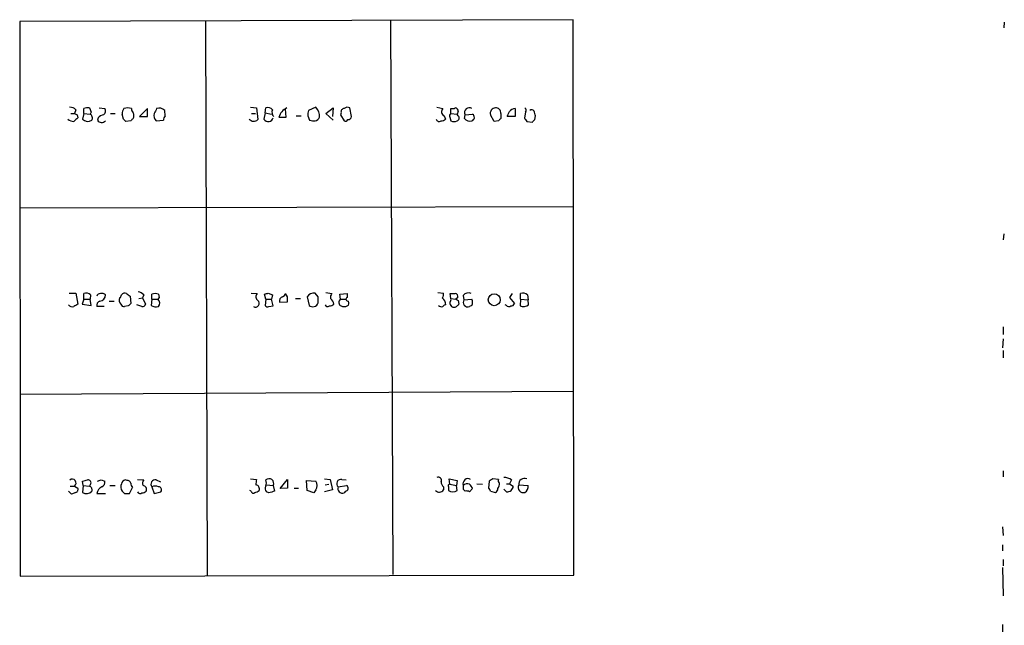
# Model space of a CAD drawing. Extents: x 27 to 1075, y 12 to 914.
# Drawn here: x 939 to 1074, y 413 to 496 of the extents above; entities that cross this region are included whole.
import ezdxf

# ---------------------------------------------------------------- set-up
doc = ezdxf.new("R2010")
doc.units = 0
doc.header["$MEASUREMENT"] = 0
doc.layers.add('MAIN', color=5, linetype='CONTINUOUS')

msp = doc.modelspace()

# ---------------------------------------------------------------- linework, layer by layer
at = {"layer": 'MAIN'}
for p, q in [((1014.8993, 495.808), (938.9533, 495.554)), ((938.9533, 495.554), (939.038, 419.4386)), ((964.438, 495.6386), (964.692, 419.4386)), ((989.838, 495.808), (990.1767, 419.6926)), ((1014.984, 419.608), (1014.8993, 495.808)), ((1074.0813, 495.4693), (1073.9967, 494.7073)), ((970.6187, 483.7853), (971.4653, 483.7006)), ((979.5933, 483.7853), (978.5773, 483.362)), ((996.188, 483.7853), (997.0347, 483.616)), ((945.9807, 482.9386), (946.4887, 482.9386)), ((946.658, 483.4466), (946.4887, 482.9386)), ((946.8273, 482.7693), (946.912, 482.346)), ((947.7587, 482.9386), (947.5893, 482.1766)), ((947.7587, 482.9386), (947.7587, 483.616)), ((947.7587, 482.9386), (948.6053, 482.854)), ((948.5207, 483.7006), (948.7747, 483.108)), ((948.7747, 483.108), (948.6053, 482.854)), ((949.8753, 483.7006), (950.6373, 483.616)), ((951.3993, 482.9386), (952.0767, 482.9386)), ((953.1773, 482.1766), (953.008, 482.854)), ((956.4793, 483.616), (955.3787, 482.5153)), ((955.3787, 482.5153), (956.4793, 482.5153)), ((956.4793, 482.5153), (956.4793, 483.616)), ((958.9347, 482.6), (958.85, 483.362)), ((970.788, 482.9386), (971.296, 482.9386)), ((971.4653, 483.7006), (971.6347, 482.092)), ((972.6507, 483.0233), (972.4813, 482.1766)), ((972.6507, 483.0233), (972.7353, 483.7006)), ((972.6507, 483.0233), (973.4973, 482.854)), ((974.5133, 482.4306), (975.5293, 482.4306)), ((975.5293, 482.4306), (975.4447, 483.5313)), ((976.884, 482.6), (977.5613, 482.6)), ((978.4927, 482.6), (978.7467, 482.0073)), ((980.948, 482.9386), (981.964, 483.7006)), ((981.964, 482.0073), (980.948, 482.9386)), ((981.964, 483.7006), (981.8793, 482.5153)), ((983.0647, 483.0233), (982.98, 482.7693)), ((982.98, 482.7693), (983.488, 481.9226)), ((984.504, 482.5153), (984.25, 483.7006)), ((997.204, 482.6), (997.3733, 482.1766)), ((997.966, 482.4306), (998.1353, 481.9226)), ((998.1353, 482.9386), (998.1353, 483.616)), ((998.1353, 482.9386), (998.982, 482.854)), ((999.1513, 483.1926), (998.982, 482.854)), ((999.1513, 482.6), (998.982, 482.854)), ((999.998, 482.2613), (1000.0827, 482.7693)), ((1000.0827, 482.7693), (1001.0987, 482.854)), ((1004.062, 481.838), (1003.554, 482.7693)), ((1004.9933, 482.9386), (1004.9933, 482.2613)), ((1006.9407, 482.5153), (1005.84, 482.5153)), ((1006.9407, 483.616), (1006.9407, 482.5153)), ((1008.38, 483.108), (1008.2107, 482.346)), ((1009.65, 482.092), (1009.7347, 482.6)), ((949.706, 482.346), (949.6213, 482.0073)), ((954.1933, 481.9226), (953.516, 481.838)), ((957.6647, 481.9226), (958.6807, 482.0073)), ((1004.6547, 481.9226), (1004.062, 481.838)), ((1008.5493, 481.838), (1009.3113, 481.7533)), ((938.9533, 469.9846), (1014.984, 470.154)), ((1073.9967, 466.4286), (1073.912, 465.582)), ((945.7267, 458.3006), (946.658, 458.3006)), ((946.658, 458.3006), (946.912, 456.7766)), ((947.7587, 457.454), (947.7587, 458.216)), ((957.072, 457.454), (957.072, 458.1313)), ((958.0033, 458.1313), (958.088, 457.708)), ((970.7033, 458.3006), (971.55, 458.216)), ((972.7353, 457.454), (972.566, 458.1313)), ((973.074, 458.3006), (973.6667, 458.0466)), ((975.6987, 457.7926), (975.4447, 458.216)), ((979.932, 457.7926), (979.5087, 458.3006)), ((980.948, 458.3853), (981.7947, 458.216)), ((982.8953, 458.1313), (983.9113, 458.216)), ((982.98, 457.454), (982.8953, 458.1313)), ((983.9113, 458.216), (983.9113, 457.708)), ((996.3573, 458.3853), (997.1193, 458.3006)), ((998.1353, 457.5386), (998.0507, 458.216)), ((1006.5173, 458.216), (1006.1787, 457.708)), ((1007.7027, 457.454), (1007.7027, 458.216)), ((947.7587, 457.454), (947.5047, 456.7766)), ((947.5047, 456.7766), (948.7747, 456.6073)), ((947.7587, 457.454), (948.6053, 457.454)), ((948.69, 458.0466), (948.6053, 457.454)), ((948.7747, 456.6073), (948.6053, 457.454)), ((951.23, 457.2), (951.9073, 457.2)), ((954.1087, 457.8773), (954.1933, 456.8613)), ((955.294, 457.5386), (955.802, 457.6233)), ((955.9713, 458.0466), (955.802, 457.6233)), ((955.802, 457.6233), (956.2253, 456.7766)), ((957.072, 457.454), (956.9873, 456.6073)), ((957.072, 457.454), (957.9187, 457.454)), ((958.088, 457.708), (957.9187, 457.454)), ((972.7353, 457.454), (972.6507, 456.6073)), ((972.7353, 457.454), (973.4973, 457.454)), ((973.6667, 458.0466), (973.4973, 457.454)), ((973.7513, 456.5226), (973.4973, 457.454)), ((974.598, 457.0306), (975.6987, 457.1153)), ((976.7993, 457.5386), (977.4767, 457.5386)), ((978.408, 457.7926), (978.662, 456.6073)), ((982.98, 457.454), (983.742, 457.454)), ((998.1353, 457.5386), (998.8127, 457.454)), ((999.0667, 457.708), (998.8127, 457.454)), ((999.1513, 457.2846), (999.236, 456.7766)), ((999.8287, 457.962), (999.9133, 457.3693)), ((999.9133, 457.3693), (1001.014, 457.454)), ((1006.1787, 457.708), (1006.856, 456.8613)), ((1007.7027, 457.454), (1007.618, 456.5226)), ((1007.7027, 457.454), (1008.7187, 457.3693)), ((1008.634, 458.0466), (1008.7187, 457.3693)), ((1008.8033, 456.692), (1008.7187, 457.3693)), ((950.5527, 456.438), (949.5367, 456.438)), ((953.8547, 456.5226), (953.3467, 456.438)), ((955.7173, 456.438), (955.04, 456.692)), ((973.1587, 456.438), (973.7513, 456.5226)), ((1001.014, 456.6073), (1000.6753, 456.438)), ((1005.7553, 456.6073), (1005.586, 456.692)), ((1073.912, 453.644), (1073.912, 452.628)), ((1073.912, 452.0353), (1073.8273, 450.7653)), ((1073.912, 450.4266), (1073.912, 449.4106)), ((939.038, 444.4153), (1014.8993, 444.8386)), ((1073.912, 433.9166), (1073.912, 433.07)), ((947.674, 431.8846), (947.5893, 432.4773)), ((950.1293, 432.6466), (950.6373, 432.4773)), ((953.6853, 432.562), (953.4313, 432.6466)), ((955.1247, 432.7313), (955.9713, 432.6466)), ((957.6647, 432.6466), (958.2573, 432.3926)), ((970.6187, 432.816), (971.4653, 432.7313)), ((974.6827, 431.4613), (975.6987, 432.7313)), ((975.6987, 432.7313), (975.6987, 431.546)), ((978.408, 431.2073), (978.3233, 432.562)), ((978.3233, 432.562), (979.5933, 432.4773)), ((980.7787, 432.816), (981.5407, 432.7313)), ((981.5407, 432.7313), (981.8793, 431.292)), ((983.1493, 432.7313), (983.742, 432.6466)), ((997.966, 432.054), (997.8813, 432.816)), ((997.8813, 432.816), (998.982, 432.562)), ((998.982, 432.562), (998.8973, 431.8846)), ((1003.3847, 432.4773), (1003.3, 431.546)), ((1004.6547, 432.7313), (1003.8927, 432.816)), ((1006.4327, 432.6466), (1006.1787, 432.1386)), ((946.0653, 430.6993), (945.642, 431.1226)), ((945.896, 431.8), (946.4887, 431.8)), ((946.4887, 431.8), (946.912, 431.546)), ((947.674, 431.8846), (947.5893, 430.9533)), ((947.674, 431.8846), (948.5207, 431.8)), ((948.69, 432.054), (948.5207, 431.8)), ((951.3147, 431.8846), (952.0767, 431.8846)), ((954.024, 430.784), (954.4473, 431.6306)), ((957.072, 431.7153), (957.4107, 430.784)), ((970.7033, 431.1226), (970.534, 431.2073)), ((972.82, 431.9693), (973.7513, 431.8846)), ((973.7513, 431.8846), (973.9207, 431.1226)), ((975.6987, 431.546), (974.6827, 431.4613)), ((976.63, 431.546), (977.2227, 431.546)), ((979.3393, 430.8686), (978.408, 431.2073)), ((979.5933, 431.292), (979.3393, 430.8686)), ((981.8793, 431.292), (980.7787, 431.038)), ((980.8633, 431.9693), (981.3713, 432.054)), ((982.6413, 431.7153), (983.8267, 431.8846)), ((983.6573, 431.1226), (983.488, 430.8686)), ((997.1193, 431.7153), (997.1193, 431.292)), ((997.7967, 431.7153), (997.7967, 431.2073)), ((997.966, 432.054), (998.8973, 431.8846)), ((998.982, 431.2073), (998.8973, 431.8846)), ((999.8287, 431.3766), (1000.0827, 431.1226)), ((1000.6753, 431.038), (1001.0987, 431.4613)), ((1001.6913, 432.1386), (1002.4533, 432.054)), ((1003.554, 431.1226), (1004.2313, 430.9533)), ((1005.7553, 431.038), (1005.4167, 431.3766)), ((1005.7553, 432.1386), (1006.1787, 432.1386)), ((1006.1787, 432.1386), (1006.6867, 431.8)), ((1007.4487, 431.9693), (1008.7187, 431.8846)), ((946.658, 430.9533), (946.0653, 430.6993)), ((949.5367, 430.784), (950.722, 430.784)), ((953.3467, 430.784), (954.024, 430.784)), ((957.4107, 430.784), (958.342, 431.038)), ((973.1587, 430.8686), (972.82, 431.038)), ((1073.8273, 426.212), (1073.912, 425.0266)), ((1073.8273, 423.7566), (1073.8273, 422.91)), ((1073.912, 421.7246), (1073.912, 420.878)), ((1073.8273, 420.624), (1073.912, 416.7293)), ((939.038, 419.4386), (1014.984, 419.608)), ((1073.8273, 412.8346), (1073.8273, 411.8186))]:
    msp.add_line(p, q, dxfattribs=at)
msp.add_circle((1004.0859, 457.3772), 0.8205, dxfattribs=at)
for centre, radius, start, end in [((945.9082, 482.7998), 0.9903, 40.782042, 95.615598), ((978.607, 482.6428), 1.5093, 351.917679, 49.196539), ((983.9234, 483.1683), 0.6245, 58.468229, 134.202024), ((988.988, 567.5139), 94.6529, 243.320357, 243.549513), ((948.3089, 482.1342), 1.5806, 82.299482, 110.370222), ((948.309, 482.3037), 0.625, 331.692415, 61.700486), ((950.8736, 481.1417), 1.6774, 103.993164, 134.113543), ((950.1486, 483.2734), 0.5968, 302.358529, 35.03213), ((954.5326, 482.7691), 1.527, 146.315136, 176.812677), ((953.77, 482.1764), 1.5266, 70.563296, 109.436704), ((955.2349, 483.6753), 0.9587, 183.546139, 222.848561), ((953.7279, 482.6423), 0.8898, 334.647392, 25.352608), ((958.5532, 482.6845), 1.1704, 167.461104, 220.613507), ((1126.9299, 398.6274), 189.3281, 153.327138, 153.556321), ((958.0964, 482.6082), 1.0659, 45.007602, 109.004403), ((959.6368, 481.9483), 0.9579, 137.132054, 176.468811), ((973.0317, 482.9529), 0.8043, 37.864363, 111.624151), ((974.298, 483.0803), 0.7299, 149.876353, 230.727164), ((976.4746, 481.8427), 2.0475, 114.854098, 163.313889), ((980.0591, 482.8118), 1.5806, 159.629778, 187.700518), ((979.2969, 482.7693), 0.8728, 284.044204, 337.166027), ((983.5068, 483.1551), 0.4613, 92.335786, 196.600508), ((983.9443, 482.6706), 0.5809, 275.106025, 344.492258), ((997.4676, 483.166), 0.6244, 133.890435, 245.027457), ((998.3048, 482.5999), 0.3787, 116.585347, 206.551521), ((998.3048, 484.5472), 0.9465, 259.683783, 296.559637), ((998.7249, 483.2676), 0.433, 350.024218, 89.589806), ((998.8408, 482.3177), 0.4196, 289.665766, 42.276444), ((1000.6424, 483.0892), 0.6447, 54.8012, 209.750393), ((1000.8414, 482.4078), 0.5151, 289.581978, 60.03022), ((1004.2774, 482.9552), 0.7469, 93.539007, 194.41207), ((1004.3161, 483.0234), 0.6825, 352.862488, 97.137512), ((836.6944, 567.5239), 189.3058, 333.316974, 333.54617), ((1006.9832, 482.6421), 0.9748, 92.498744, 145.617102), ((1008.0414, 483.362), 0.4232, 323.124688, 53.135518), ((1009.2305, 483.0502), 0.4046, 34.149649, 129.584353), ((840.3015, 440.5828), 174.5653, 13.92763, 14.156781), ((946.4548, 483.193), 1.356, 228.554901, 267.852942), ((1073.6579, 355.0921), 179.6053, 134.885409, 135.114591), ((948.3242, 482.841), 0.9907, 222.115744, 302.693873), ((950.2069, 482.4236), 0.7185, 215.408824, 315.795019), ((868.6842, 397.3198), 119.7487, 44.893901, 45.12305), ((1039.0626, 397.392), 119.7841, 134.885442, 135.114558), ((971.0789, 482.651), 0.7883, 216.997816, 314.835535), ((973.0814, 482.5227), 0.6928, 209.973649, 345.223604), ((979.3393, 483.8687), 1.9535, 252.340475, 274.974823), ((983.6573, 482.2613), 0.3787, 243.441716, 333.441716), ((996.5182, 482.2529), 0.4219, 190.420252, 308.475292), ((996.7213, 482.8796), 0.9588, 273.551733, 312.844497), ((998.5587, 482.9396), 1.1016, 247.396939, 292.59826), ((1000.7178, 482.7271), 0.8573, 212.907883, 290.212647), ((1089.5114, 397.4295), 119.7487, 134.893867, 135.123016), ((1135.3799, 566.7419), 152.6259, 213.57026, 213.799443), ((924.8057, 566.5976), 119.7487, 314.885409, 315.114592), ((948.1129, 457.5188), 0.782, 42.44519, 116.932033), ((949.977, 457.7672), 0.4539, 81.421795, 165.960695), ((950.2563, 457.6231), 0.6295, 42.282873, 109.640967), ((953.3467, 457.7926), 0.4937, 59.040224, 149.040224), ((1038.5219, 585.035), 152.6259, 236.192738, 236.421942), ((954.8041, 456.8434), 1.6763, 45.870102, 76.011837), ((957.5376, 456.9881), 1.2344, 67.835724, 112.159978), ((971.9916, 457.7866), 0.616, 135.802483, 234.588841), ((930.4975, 585.2084), 133.8594, 288.316974, 288.54617), ((974.7244, 458.5129), 0.7791, 292.400936, 337.599064), ((979.3583, 457.1801), 1.1305, 82.355122, 147.196872), ((982.3879, 457.7078), 0.7811, 139.413026, 192.509714), ((996.3573, 458.1313), 0.7806, 319.400298, 12.526419), ((998.3894, 627.5659), 169.3502, 269.885409, 270.114558), ((998.7521, 457.8651), 0.3517, 333.464096, 93.928935), ((1000.521, 457.4738), 0.8471, 61.183872, 144.80906), ((1008.0569, 457.5188), 0.782, 42.44519, 116.932033), ((1031.3079, 329.6074), 152.6259, 123.57026, 123.799443), ((950.1475, 456.5973), 0.6312, 107.280921, 194.617437), ((949.865, 458.0517), 0.857, 276.364556, 359.659037), ((953.3889, 457.327), 0.7782, 157.620265, 225.010412), ((952.3731, 458.0889), 0.5518, 302.463229, 355.603684), ((953.2789, 456.8866), 0.4537, 194.030118, 278.59446), ((1038.7114, 372.0295), 119.7487, 134.893867, 135.123016), ((955.7851, 456.8866), 0.4537, 261.405541, 345.969882), ((957.4529, 456.9037), 0.721, 319.765042, 49.753842), ((971.314, 456.8783), 0.5176, 238.293861, 51.715324), ((975.2579, 457.1626), 0.673, 110.583947, 191.311602), ((806.3987, 457.454), 169.3003, 359.885375, 0.114591), ((979.1792, 457.2183), 0.8005, 229.752714, 340.114119), ((768.282, 457.3693), 211.6504, 359.885409, 0.114591), ((981.3964, 457.4801), 0.9594, 273.561805, 312.837328), ((981.0748, 456.7341), 0.9748, 2.498744, 55.617102), ((983.3018, 457.0137), 0.5453, 126.161774, 244.229041), ((983.996, 457.454), 0.2678, 108.441716, 288.441716), ((983.6573, 456.946), 0.4937, 300.959776, 30.959776), ((996.18, 456.5991), 1.2814, 4.157615, 53.063924), ((997.6698, 457.4115), 0.4825, 307.869776, 15.271781), ((998.923, 457.09), 0.9588, 183.551733, 222.844497), ((1041.332, 542.0192), 94.6529, 243.306795, 243.535978), ((1083.7291, 371.9199), 119.7487, 134.876984, 135.106133), ((1000.4637, 457.0422), 0.6402, 149.277193, 289.301028), ((1000.1669, 457.0307), 0.947, 333.443066, 26.551522), ((1006.4157, 456.9714), 0.4539, 261.421795, 345.960695), ((946.1924, 457.073), 0.6693, 214.691906, 288.429535), ((957.7069, 457.7924), 1.3865, 238.733619, 282.344134), ((972.9893, 456.7765), 0.3785, 206.551513, 296.585359), ((981.2105, 456.7851), 0.3594, 195.010476, 313.083337), ((983.488, 457.5393), 1.1013, 247.395743, 292.604257), ((996.8653, 456.967), 0.5555, 220.356285, 287.756461), ((997.5007, 456.1411), 0.5526, 94.432107, 147.497791), ((998.5587, 457.0301), 0.6821, 240.229073, 299.763636), ((1006.0902, 456.8345), 0.4047, 214.153419, 309.575331), ((1008.0624, 457.6443), 1.2065, 248.387304, 307.883313), ((946.15, 432.2233), 0.5398, 308.659808, 128.659808), ((905.6045, 601.9061), 174.5533, 283.917656, 284.146846), ((948.3495, 432.2583), 0.397, 329.036244, 102.037306), ((907.5528, 559.5544), 133.8594, 288.316974, 288.54617), ((950.0265, 432.318), 0.6312, 287.280921, 14.617437), ((953.5161, 432.0539), 0.5987, 98.142282, 171.868545), ((953.753, 432.1132), 0.4539, 14.039305, 98.578205), ((956.4189, 432.2112), 0.6244, 135.791579, 211.536569), ((957.5679, 432.054), 0.6005, 80.722786, 214.3331), ((973.3293, 432.1387), 1.9559, 162.363579, 184.968472), ((973.1799, 432.181), 0.6438, 332.583059, 133.678315), ((971.7199, 432.2233), 1.1001, 337.369719, 22.630281), ((978.8316, 431.8847), 0.9651, 322.11252, 37.882794), ((983.0493, 432.1463), 0.5935, 80.299608, 226.57029), ((996.3827, 432.5873), 0.4431, 333.932306, 116.067694), ((1000.4792, 432.1369), 0.6978, 58.412401, 201.199057), ((1088.3059, 305.6583), 152.6259, 123.578058, 123.807262), ((1004.9932, 432.5619), 0.3785, 153.414641, 243.448488), ((1005.5227, 431.6102), 1.3792, 48.715594, 94.407945), ((1008.253, 432.0624), 0.8098, 68.53627, 186.602764), ((946.5874, 431.3343), 0.3875, 280.497939, 33.11188), ((948.1354, 431.7049), 0.929, 233.998472, 321.187049), ((948.3724, 431.3026), 0.5191, 339.711364, 73.39803), ((950.8065, 430.5725), 1.2873, 117.405088, 170.543532), ((953.9519, 431.7128), 1.1132, 157.512366, 212.01684), ((1037.8398, 515.6407), 119.7487, 224.893867, 225.123016), ((955.1508, 432.2829), 0.9594, 183.561805, 222.837328), ((955.658, 431.8255), 0.9587, 273.546139, 312.848561), ((955.8346, 431.3571), 0.5301, 333.744313, 84.359318), ((957.5376, 430.487), 1.3136, 69.236183, 110.759739), ((958.0034, 431.292), 0.4233, 323.124688, 90.013536), ((970.9876, 431.1288), 0.2843, 181.249305, 321.884651), ((971.152, 431.9102), 0.9587, 273.546139, 312.848561), ((971.3286, 431.4418), 0.5301, 333.744313, 84.359318), ((973.2673, 431.4734), 0.6242, 148.453829, 224.227622), ((1037.0396, 240.4958), 200.8048, 108.320348, 108.549531), ((983.2763, 431.5036), 0.6694, 161.562344, 288.437656), ((983.6381, 431.5267), 0.4046, 272.720248, 62.212436), ((996.5337, 431.7082), 0.7184, 224.204825, 324.597677), ((997.7544, 432.4561), 0.9758, 183.73127, 229.392973), ((997.966, 431.8423), 0.2117, 90, 216.875312), ((998.3894, 431.9695), 0.9655, 232.130741, 307.864574), ((1126.8286, 431.6306), 127.0002, 179.885409, 180.114592), ((1000.3451, 431.5038), 0.6417, 59.030118, 143.594459), ((1000.2522, 430.1918), 0.9461, 63.434949, 100.320555), ((999.998, 431.1226), 1.1516, 17.103826, 53.975919), ((1003.0039, 431.0805), 0.5517, 4.376403, 57.539959), ((1004.1214, 431.3935), 0.4537, 284.017867, 8.594459), ((1003.2994, 432.3082), 1.527, 326.315136, 356.812677), ((1005.8836, 431.8313), 0.8037, 260.813131, 357.768085), ((1008.0836, 431.6376), 0.7163, 152.415431, 287.190354), ((1007.855, 431.7154), 0.8801, 300.01699, 11.083953), ((955.4718, 431.131), 0.3593, 194.999205, 313.094228)]:
    msp.add_arc(centre, radius, start, end, dxfattribs=at)

doc.saveas('drawing.dxf')
